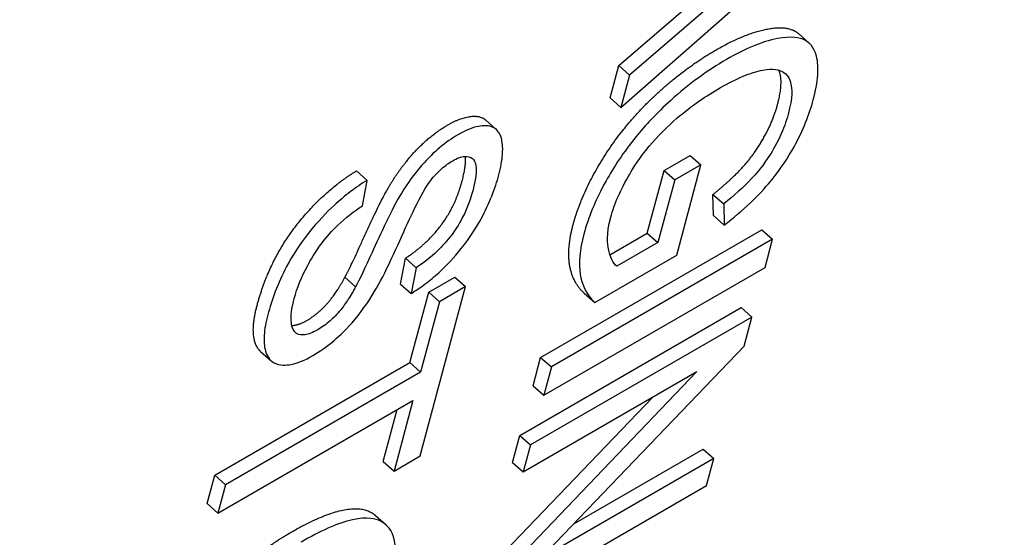
# Model space of a CAD drawing. Units: millimetres. Extents: x 280 to 6476, y 26 to 3632.
# Drawn here: x 986 to 993, y 2649 to 2653 of the extents above; entities that cross this region are included whole.
import ezdxf

# ---------------------------------------------------------------- set-up
doc = ezdxf.new("R2010")
doc.units = ezdxf.units.MM
doc.header["$LTSCALE"] = 13.333333
doc.layers.add('Visible Edges(Hillmar_metric)', color=7, linetype='Continuous', lineweight=25)

msp = doc.modelspace()

# ---------------------------------------------------------------- linework, layer by layer
at = {"layer": 'Visible Edges(Hillmar_metric)'}
for p, q in [((990.509, 2652.6383), (992.3855, 2654.2878)), ((990.509, 2652.6383), (992.3855, 2654.2878)), ((990.4934, 2652.9584), (991.0578, 2653.4448)), ((990.4934, 2652.9584), (991.0578, 2653.4448)), ((991.1397, 2653.3721), (990.5753, 2652.8857)), ((991.1397, 2653.3721), (990.5753, 2652.8857)), ((991.8704, 2653.2037), (991.9523, 2653.131)), ((991.8704, 2653.2037), (991.9523, 2653.131)), ((990.4271, 2652.711), (990.4934, 2652.9584)), ((990.4271, 2652.711), (990.4934, 2652.9584)), ((990.4934, 2652.9584), (990.5753, 2652.8857)), ((990.4934, 2652.9584), (990.5753, 2652.8857)), ((990.5753, 2652.8857), (990.509, 2652.6383)), ((990.5753, 2652.8857), (990.509, 2652.6383)), ((990.4271, 2652.711), (990.509, 2652.6383)), ((990.4271, 2652.711), (990.509, 2652.6383)), ((989.471, 2652.5415), (989.5529, 2652.4688)), ((989.471, 2652.5415), (989.5529, 2652.4688)), ((990.8398, 2652.1541), (991.0403, 2652.2698)), ((990.8398, 2652.1541), (991.0403, 2652.2698)), ((991.0403, 2652.2698), (991.1223, 2652.1971)), ((991.0403, 2652.2698), (991.1223, 2652.1971)), ((988.4809, 2652.1508), (988.5628, 2652.0781)), ((988.4809, 2652.1508), (988.5628, 2652.0781)), ((990.7109, 2651.673), (990.8398, 2652.1541)), ((990.7109, 2651.673), (990.8398, 2652.1541)), ((990.8398, 2652.1541), (990.9218, 2652.0814)), ((990.8398, 2652.1541), (990.9218, 2652.0814)), ((991.1223, 2652.1971), (990.9218, 2652.0814)), ((991.1223, 2652.1971), (990.9218, 2652.0814)), ((990.9365, 2651.5037), (991.1223, 2652.1971)), ((990.9365, 2651.5037), (991.1223, 2652.1971)), ((988.526, 2651.8837), (988.5628, 2652.0781)), ((988.526, 2651.8837), (988.5628, 2652.0781)), ((990.9218, 2652.0814), (990.7929, 2651.6004)), ((990.9218, 2652.0814), (990.7929, 2651.6004)), ((991.2148, 2651.9703), (991.2968, 2651.8976)), ((991.2182, 2651.8075), (991.2148, 2651.9703)), ((991.2148, 2651.9703), (991.2968, 2651.8976)), ((991.2182, 2651.8075), (991.2148, 2651.9703)), ((991.2968, 2651.8976), (991.3002, 2651.7348)), ((991.2968, 2651.8976), (991.3002, 2651.7348)), ((991.2182, 2651.8075), (991.3002, 2651.7348)), ((991.2182, 2651.8075), (991.3002, 2651.7348)), ((989.8934, 2650.7194), (991.5905, 2651.6992)), ((989.8934, 2650.7194), (991.5905, 2651.6992)), ((991.5905, 2651.6992), (991.6724, 2651.6266)), ((991.5905, 2651.6992), (991.6724, 2651.6266)), ((991.6724, 2651.6266), (989.9754, 2650.6468)), ((991.6724, 2651.6266), (989.9754, 2650.6468)), ((990.4246, 2651.5077), (990.7109, 2651.673)), ((990.4246, 2651.5077), (990.7109, 2651.673)), ((990.7109, 2651.673), (990.7929, 2651.6004)), ((990.7109, 2651.673), (990.7929, 2651.6004)), ((991.6142, 2651.4092), (991.6724, 2651.6266)), ((991.6142, 2651.4092), (991.6724, 2651.6266)), ((990.7929, 2651.6004), (990.4786, 2651.4189)), ((990.7929, 2651.6004), (990.4786, 2651.4189)), ((988.818, 2651.283), (988.8567, 2651.4807)), ((988.818, 2651.283), (988.8567, 2651.4807)), ((988.8567, 2651.4807), (988.9387, 2651.408)), ((988.8567, 2651.4807), (988.9387, 2651.408)), ((990.3078, 2651.1408), (990.9365, 2651.5037)), ((990.3078, 2651.1408), (990.9365, 2651.5037)), ((988.9387, 2651.408), (988.8999, 2651.2103)), ((988.9387, 2651.408), (988.8999, 2651.2103)), ((989.9171, 2650.4294), (991.6142, 2651.4092)), ((989.9171, 2650.4294), (991.6142, 2651.4092)), ((990.4641, 2651.4318), (990.4786, 2651.4189)), ((990.4641, 2651.4318), (990.4786, 2651.4189)), ((988.3924, 2651.3351), (988.4744, 2651.2624)), ((988.3924, 2651.3351), (988.4744, 2651.2624)), ((989.0352, 2651.2204), (989.2357, 2651.3362)), ((989.0352, 2651.2204), (989.2357, 2651.3362)), ((989.2357, 2651.3362), (989.3177, 2651.2635)), ((989.2357, 2651.3362), (989.3177, 2651.2635)), ((988.818, 2651.283), (988.8999, 2651.2103)), ((988.818, 2651.283), (988.8999, 2651.2103)), ((988.9695, 2649.9641), (989.3177, 2651.2635)), ((988.9695, 2649.9641), (989.3177, 2651.2635)), ((989.3177, 2651.2635), (989.1172, 2651.1477)), ((989.3177, 2651.2635), (989.1172, 2651.1477)), ((988.8906, 2650.6807), (989.0352, 2651.2204)), ((988.8906, 2650.6807), (989.0352, 2651.2204)), ((989.0352, 2651.2204), (989.1172, 2651.1477)), ((989.0352, 2651.2204), (989.1172, 2651.1477)), ((990.2259, 2651.2134), (990.3078, 2651.1408)), ((990.2259, 2651.2134), (990.3078, 2651.1408)), ((989.1172, 2651.1477), (988.9725, 2650.608)), ((989.1172, 2651.1477), (988.9725, 2650.608)), ((989.7334, 2650.1222), (991.4305, 2651.102)), ((989.7334, 2650.1222), (991.4305, 2651.102)), ((991.4305, 2651.102), (991.5124, 2651.0293)), ((991.4305, 2651.102), (991.5124, 2651.0293)), ((991.5124, 2651.0293), (989.8154, 2650.0496)), ((991.5124, 2651.0293), (989.8154, 2650.0496)), ((991.4528, 2650.807), (991.5124, 2651.0293)), ((991.4528, 2650.807), (991.5124, 2651.0293)), ((989.8895, 2649.1757), (991.4528, 2650.807)), ((989.8895, 2649.1757), (991.4528, 2650.807)), ((987.7454, 2650.7666), (987.8273, 2650.6939)), ((987.7454, 2650.7666), (987.8273, 2650.6939)), ((989.8352, 2650.5021), (989.8934, 2650.7194)), ((989.8352, 2650.5021), (989.8934, 2650.7194)), ((989.8934, 2650.7194), (989.9754, 2650.6468)), ((989.8934, 2650.7194), (989.9754, 2650.6468)), ((987.394, 2649.8166), (988.8906, 2650.6807)), ((987.394, 2649.8166), (988.8906, 2650.6807)), ((988.8906, 2650.6807), (988.9725, 2650.608)), ((988.8906, 2650.6807), (988.9725, 2650.608)), ((989.9754, 2650.6468), (989.9171, 2650.4294)), ((989.9754, 2650.6468), (989.9171, 2650.4294)), ((988.9725, 2650.608), (987.476, 2649.7439)), ((988.9725, 2650.608), (987.476, 2649.7439)), ((991.0921, 2650.6113), (989.5288, 2648.9801)), ((991.0921, 2650.6113), (989.5288, 2648.9801)), ((989.7598, 2649.8421), (991.0921, 2650.6113)), ((989.7598, 2649.8421), (991.0921, 2650.6113)), ((989.8352, 2650.5021), (989.9171, 2650.4294)), ((989.8352, 2650.5021), (989.9171, 2650.4294)), ((989.4468, 2649.0527), (990.7527, 2650.4154)), ((989.4468, 2649.0527), (990.7527, 2650.4154)), ((987.4177, 2649.5265), (988.9143, 2650.3906)), ((987.4177, 2649.5265), (988.9143, 2650.3906)), ((988.9143, 2650.3906), (988.769, 2649.8483)), ((988.9143, 2650.3906), (988.769, 2649.8483)), ((988.687, 2649.921), (988.7943, 2650.3213)), ((988.687, 2649.921), (988.7943, 2650.3213)), ((989.6778, 2649.9148), (989.7334, 2650.1222)), ((989.6778, 2649.9148), (989.7334, 2650.1222)), ((989.7334, 2650.1222), (989.8154, 2650.0496)), ((989.7334, 2650.1222), (989.8154, 2650.0496)), ((989.8154, 2650.0496), (989.7598, 2649.8421)), ((989.8154, 2650.0496), (989.7598, 2649.8421)), ((988.769, 2649.8483), (988.9695, 2649.9641)), ((988.769, 2649.8483), (988.9695, 2649.9641)), ((990.147, 2649.4443), (991.1399, 2650.0175)), ((990.147, 2649.4443), (991.1399, 2650.0175)), ((991.1399, 2650.0175), (991.2218, 2649.9449)), ((991.1399, 2650.0175), (991.2218, 2649.9449)), ((988.687, 2649.921), (988.769, 2649.8483)), ((988.687, 2649.921), (988.769, 2649.8483)), ((989.6778, 2649.9148), (989.7598, 2649.8421)), ((989.6778, 2649.9148), (989.7598, 2649.8421)), ((991.2218, 2649.9449), (989.8895, 2649.1757)), ((991.2218, 2649.9449), (989.8895, 2649.1757)), ((991.1663, 2649.7375), (991.2218, 2649.9449)), ((991.1663, 2649.7375), (991.2218, 2649.9449)), ((987.3358, 2649.5992), (987.394, 2649.8166)), ((987.3358, 2649.5992), (987.394, 2649.8166)), ((987.394, 2649.8166), (987.476, 2649.7439)), ((987.394, 2649.8166), (987.476, 2649.7439)), ((987.476, 2649.7439), (987.4177, 2649.5265)), ((987.476, 2649.7439), (987.4177, 2649.5265)), ((989.4692, 2648.7577), (991.1663, 2649.7375)), ((989.4692, 2648.7577), (991.1663, 2649.7375)), ((987.3358, 2649.5992), (987.4177, 2649.5265)), ((987.3358, 2649.5992), (987.4177, 2649.5265)), ((988.6267, 2649.5081), (988.7086, 2649.4354)), ((988.6267, 2649.5081), (988.7086, 2649.4354))]:
    msp.add_line(p, q, dxfattribs=at)
for points, degree, knots in [([(624.4422, 2642.825), (632.4594, 2640.7082), (641.6902, 2639.6754), (661.1537, 2640.6085), (671.4023, 2642.3461), (691.6277, 2647.8638), (701.7192, 2651.4998), (722.5897, 2660.3297), (733.4831, 2665.6711), (757.035, 2678.2025), (769.7077, 2685.594), (798.2285, 2702.942), (814.0105, 2713.0672), (851.8843, 2737.4951), (873.9127, 2751.8407), (926.4851, 2783.7667), (957.6598, 2801.2564), (1001.4145, 2817.7719), (1012.1234, 2821.2085), (1037.4199, 2827.3348), (1052.3869, 2829.3784), (1078.4464, 2829.1382), (1089.9548, 2827.5502), (1103.4374, 2823.8332), (1106.3474, 2822.9075), (1109.1885, 2821.8876)], 3, [0, 0, 0, 0, 3.297329, 3.297329, 6.299251, 6.299251, 9.085432, 9.085432, 12.121664, 12.121664, 15.773082, 15.773082, 20.475726, 20.475726, 27.12845, 27.12845, 36.030247, 36.030247, 38.823693, 38.823693, 42.559601, 42.559601, 45.627305, 45.627305, 46.49536, 46.49536, 46.49536, 46.49536]), ([(624.4422, 2642.825), (632.4594, 2640.7082), (641.6902, 2639.6754), (661.1537, 2640.6085), (671.4023, 2642.3461), (691.6277, 2647.8638), (701.7192, 2651.4998), (722.5897, 2660.3297), (733.4831, 2665.6711), (757.035, 2678.2025), (769.7077, 2685.594), (798.2285, 2702.942), (814.0105, 2713.0672), (851.8843, 2737.4951), (873.9127, 2751.8407), (926.4851, 2783.7667), (957.6598, 2801.2564), (1001.4145, 2817.7719), (1012.1234, 2821.2085), (1037.4199, 2827.3348), (1052.3869, 2829.3784), (1078.4464, 2829.1382), (1089.9548, 2827.5502), (1103.4374, 2823.8332), (1106.3474, 2822.9075), (1109.1885, 2821.8876)], 3, [0, 0, 0, 0, 3.297329, 3.297329, 6.299251, 6.299251, 9.085432, 9.085432, 12.121664, 12.121664, 15.773082, 15.773082, 20.475726, 20.475726, 27.12845, 27.12845, 36.030247, 36.030247, 38.823693, 38.823693, 42.559601, 42.559601, 45.627305, 45.627305, 46.49536, 46.49536, 46.49536, 46.49536]), ([(1107.8369, 2815.9901), (1103.4309, 2817.6023), (1098.8419, 2818.9811), (1083.5933, 2822.5028), (1072.095, 2823.5618), (1049.786, 2822.8112), (1038.832, 2821.2677), (1016.4937, 2816.2758), (1004.995, 2812.6784), (980.3826, 2803.456), (967.2924, 2797.5404), (938.1184, 2782.9543), (922.1776, 2773.946), (884.4333, 2751.3906), (862.859, 2737.4535), (811.5018, 2704.2921), (781.4061, 2684.635), (729.5597, 2656.6361), (707.8562, 2646.5558), (674.982, 2636.8813), (662.9299, 2634.6741), (642.9529, 2633.7397), (634.4995, 2634.4508), (625.5542, 2636.3593), (624.2199, 2636.678), (622.9105, 2637.0238)], 3, [1.964529, 1.964529, 1.964529, 1.964529, 3.331513, 3.331513, 6.352938, 6.352938, 9.117728, 9.117728, 12.104698, 12.104698, 15.690212, 15.690212, 20.304952, 20.304952, 26.807424, 26.807424, 35.724224, 35.724224, 41.565801, 41.565801, 45.02309, 45.02309, 47.902879, 47.902879, 48.41872, 48.41872, 48.41872, 48.41872]), ([(1107.8369, 2815.9901), (1103.4309, 2817.6023), (1098.8419, 2818.9811), (1083.5933, 2822.5028), (1072.095, 2823.5618), (1049.786, 2822.8112), (1038.832, 2821.2677), (1016.4937, 2816.2758), (1004.995, 2812.6784), (980.3826, 2803.456), (967.2924, 2797.5404), (938.1184, 2782.9543), (922.1776, 2773.946), (884.4333, 2751.3906), (862.859, 2737.4535), (811.5018, 2704.2921), (781.4061, 2684.635), (729.5597, 2656.6361), (707.8562, 2646.5558), (674.982, 2636.8813), (662.9299, 2634.6741), (642.9529, 2633.7397), (634.4995, 2634.4508), (625.5542, 2636.3593), (624.2199, 2636.678), (622.9105, 2637.0238)], 3, [1.964529, 1.964529, 1.964529, 1.964529, 3.331513, 3.331513, 6.352938, 6.352938, 9.117728, 9.117728, 12.104698, 12.104698, 15.690212, 15.690212, 20.304952, 20.304952, 26.807424, 26.807424, 35.724224, 35.724224, 41.565801, 41.565801, 45.02309, 45.02309, 47.902879, 47.902879, 48.41872, 48.41872, 48.41872, 48.41872]), ([(991.236, 2653.0777), (991.4844, 2653.2211), (991.8046, 2653.262), (991.8704, 2653.2037)], 2, [0, 0, 0, 1, 1.703748, 1.703748, 1.703748]), ([(991.236, 2653.0777), (991.4844, 2653.2211), (991.8046, 2653.262), (991.8704, 2653.2037)], 2, [0, 0, 0, 1, 1.703748, 1.703748, 1.703748]), ([(991.9841, 2652.6957), (992.0021, 2652.7631), (992.0142, 2652.827), (992.0224, 2652.9399), (992.0195, 2652.9889), (991.9904, 2653.1007), (991.9553, 2653.1352), (991.88, 2653.1735), (991.8179, 2653.1863), (991.5919, 2653.1423), (991.4607, 2653.0874), (991.318, 2653.0051)], 3, [-0.1962831, -0.1962831, -0.1962831, -0.1962831, -0.1677009, -0.1677009, -0.1409437, -0.1409437, -0.0970885, -0.0970885, -0.0504388, -0.0504388, 0, 0, 0, 0]), ([(991.9841, 2652.6957), (992.0021, 2652.7631), (992.0142, 2652.827), (992.0224, 2652.9399), (992.0195, 2652.9889), (991.9904, 2653.1007), (991.9553, 2653.1352), (991.88, 2653.1735), (991.8179, 2653.1863), (991.5919, 2653.1423), (991.4607, 2653.0874), (991.318, 2653.0051)], 3, [-0.1962831, -0.1962831, -0.1962831, -0.1962831, -0.1677009, -0.1677009, -0.1409437, -0.1409437, -0.0970885, -0.0970885, -0.0504388, -0.0504388, 0, 0, 0, 0]), ([(991.318, 2653.0051), (991.2467, 2652.9639), (991.1742, 2652.9168), (991.0305, 2652.8114), (990.9607, 2652.7545), (990.7793, 2652.5908), (990.694, 2652.4978), (990.5274, 2652.2936), (990.4528, 2652.1777), (990.3137, 2651.929), (990.2584, 2651.7928), (990.2245, 2651.6661)], 3, [-0.1302008, -0.1302008, -0.1302008, -0.1302008, -0.1155533, -0.1155533, -0.1015644, -0.1015644, -0.0789725, -0.0789725, -0.0463916, -0.0463916, 0, 0, 0, 0]), ([(991.318, 2653.0051), (991.2467, 2652.9639), (991.1742, 2652.9168), (991.0305, 2652.8114), (990.9607, 2652.7545), (990.7793, 2652.5908), (990.694, 2652.4978), (990.5274, 2652.2936), (990.4528, 2652.1777), (990.3137, 2651.929), (990.2584, 2651.7928), (990.2245, 2651.6661)], 3, [-0.1302008, -0.1302008, -0.1302008, -0.1302008, -0.1155533, -0.1155533, -0.1015644, -0.1015644, -0.0789725, -0.0789725, -0.0463916, -0.0463916, 0, 0, 0, 0]), ([(991.2723, 2652.7896), (991.3318, 2652.824), (991.3897, 2652.8533), (991.4989, 2652.8986), (991.5496, 2652.9147), (991.597, 2652.9243)], 3, [-0.04132994, -0.04132994, -0.04132994, -0.04132994, -0.02028702, -0.02028702, 0, 0, 0, 0]), ([(991.2723, 2652.7896), (991.3318, 2652.824), (991.3897, 2652.8533), (991.4989, 2652.8986), (991.5496, 2652.9147), (991.597, 2652.9243)], 3, [-0.04132994, -0.04132994, -0.04132994, -0.04132994, -0.02028702, -0.02028702, 0, 0, 0, 0]), ([(991.597, 2652.9243), (991.6754, 2652.9387), (991.7245, 2652.9248), (991.784, 2652.8936), (991.8035, 2652.8589), (991.8196, 2652.7854), (991.8281, 2652.7216), (991.791, 2652.5832)], 3, [-0.179917, -0.179917, -0.179917, -0.179917, -0.125282, -0.125282, -0.0506315, -0.0506315, 0, 0, 0, 0]), ([(991.597, 2652.9243), (991.6754, 2652.9387), (991.7245, 2652.9248), (991.784, 2652.8936), (991.8035, 2652.8589), (991.8196, 2652.7854), (991.8281, 2652.7216), (991.791, 2652.5832)], 3, [-0.179917, -0.179917, -0.179917, -0.179917, -0.125282, -0.125282, -0.0506315, -0.0506315, 0, 0, 0, 0]), ([(991.7091, 2652.6559), (991.7489, 2652.8046), (991.7272, 2652.9062), (991.7206, 2652.9225)], 2, [0, 0, 0, 1, 1.242011, 1.242011, 1.242011]), ([(991.7091, 2652.6559), (991.7489, 2652.8046), (991.7272, 2652.9062), (991.7206, 2652.9225)], 2, [0, 0, 0, 1, 1.242011, 1.242011, 1.242011]), ([(990.4309, 2651.7958), (990.4444, 2651.8463), (990.4632, 2651.8994), (990.5122, 2652.0109), (990.5417, 2652.068), (990.6047, 2652.1751), (990.6518, 2652.2505), (990.7919, 2652.4184), (990.864, 2652.4903), (991.0493, 2652.65), (991.1643, 2652.7273), (991.2723, 2652.7896)], 3, [-0.1628155, -0.1628155, -0.1628155, -0.1628155, -0.1278268, -0.1278268, -0.0929436, -0.0929436, -0.0637829, -0.0637829, -0.0381947, -0.0381947, 0, 0, 0, 0]), ([(990.4309, 2651.7958), (990.4444, 2651.8463), (990.4632, 2651.8994), (990.5122, 2652.0109), (990.5417, 2652.068), (990.6047, 2652.1751), (990.6518, 2652.2505), (990.7919, 2652.4184), (990.864, 2652.4903), (991.0493, 2652.65), (991.1643, 2652.7273), (991.2723, 2652.7896)], 3, [-0.1628155, -0.1628155, -0.1628155, -0.1628155, -0.1278268, -0.1278268, -0.0929436, -0.0929436, -0.0637829, -0.0637829, -0.0381947, -0.0381947, 0, 0, 0, 0]), ([(991.3002, 2651.7348), (991.3683, 2651.7875), (991.4379, 2651.8458), (991.5845, 2651.9852), (991.6369, 2652.0466), (991.7348, 2652.1679), (991.7901, 2652.2527), (991.9072, 2652.4643), (991.9542, 2652.5844), (991.9841, 2652.6957)], 3, [-0.09045674, -0.09045674, -0.09045674, -0.09045674, -0.07998198, -0.07998198, -0.067344, -0.067344, -0.04075356, -0.04075356, 0, 0, 0, 0]), ([(991.3002, 2651.7348), (991.3683, 2651.7875), (991.4379, 2651.8458), (991.5845, 2651.9852), (991.6369, 2652.0466), (991.7348, 2652.1679), (991.7901, 2652.2527), (991.9072, 2652.4643), (991.9542, 2652.5844), (991.9841, 2652.6957)], 3, [-0.09045674, -0.09045674, -0.09045674, -0.09045674, -0.07998198, -0.07998198, -0.067344, -0.067344, -0.04075356, -0.04075356, 0, 0, 0, 0]), ([(989.1772, 2652.5011), (989.3065, 2652.5758), (989.4429, 2652.5664), (989.471, 2652.5415)], 2, [0, 0, 0, 1, 1.477702, 1.477702, 1.477702]), ([(989.1772, 2652.5011), (989.3065, 2652.5758), (989.4429, 2652.5664), (989.471, 2652.5415)], 2, [0, 0, 0, 1, 1.477702, 1.477702, 1.477702]), ([(991.791, 2652.5832), (991.7766, 2652.5296), (991.7561, 2652.4727), (991.6974, 2652.3483), (991.6625, 2652.2896), (991.5832, 2652.1713), (991.5401, 2652.1227), (991.4473, 2652.0244), (991.3723, 2651.9584), (991.2968, 2651.8976)], 3, [-0.05297165, -0.05297165, -0.05297165, -0.05297165, -0.04566093, -0.04566093, -0.03784557, -0.03784557, -0.02587837, -0.02587837, 0, 0, 0, 0]), ([(991.791, 2652.5832), (991.7766, 2652.5296), (991.7561, 2652.4727), (991.6974, 2652.3483), (991.6625, 2652.2896), (991.5832, 2652.1713), (991.5401, 2652.1227), (991.4473, 2652.0244), (991.3723, 2651.9584), (991.2968, 2651.8976)], 3, [-0.05297165, -0.05297165, -0.05297165, -0.05297165, -0.04566093, -0.04566093, -0.03784557, -0.03784557, -0.02587837, -0.02587837, 0, 0, 0, 0]), ([(989.5724, 2652.1203), (989.5874, 2652.1765), (989.5975, 2652.2298), (989.6051, 2652.3381), (989.5985, 2652.3768), (989.582, 2652.4374), (989.5635, 2652.4661), (989.4973, 2652.5021), (989.4512, 2652.499), (989.3688, 2652.483), (989.3164, 2652.4615), (989.2591, 2652.4284)], 3, [-0.06218248, -0.06218248, -0.06218248, -0.06218248, -0.05573517, -0.05573517, -0.0478216, -0.0478216, -0.03541083, -0.03541083, -0.02026342, -0.02026342, 0, 0, 0, 0]), ([(989.5724, 2652.1203), (989.5874, 2652.1765), (989.5975, 2652.2298), (989.6051, 2652.3381), (989.5985, 2652.3768), (989.582, 2652.4374), (989.5635, 2652.4661), (989.4973, 2652.5021), (989.4512, 2652.499), (989.3688, 2652.483), (989.3164, 2652.4615), (989.2591, 2652.4284)], 3, [-0.06218248, -0.06218248, -0.06218248, -0.06218248, -0.05573517, -0.05573517, -0.0478216, -0.0478216, -0.03541083, -0.03541083, -0.02026342, -0.02026342, 0, 0, 0, 0]), ([(989.2591, 2652.4284), (989.2124, 2652.4014), (989.165, 2652.3682), (989.0781, 2652.2947), (989.0311, 2652.2506), (988.9221, 2652.1252), (988.8717, 2652.0537), (988.8282, 2651.9832)], 3, [-0.065441, -0.065441, -0.065441, -0.065441, -0.04152799, -0.04152799, -0.02220708, -0.02220708, 0, 0, 0, 0]), ([(989.2591, 2652.4284), (989.2124, 2652.4014), (989.165, 2652.3682), (989.0781, 2652.2947), (989.0311, 2652.2506), (988.9221, 2652.1252), (988.8717, 2652.0537), (988.8282, 2651.9832)], 3, [-0.065441, -0.065441, -0.065441, -0.065441, -0.04152799, -0.04152799, -0.02220708, -0.02220708, 0, 0, 0, 0]), ([(989.0503, 2652.0776), (989.0632, 2652.094), (989.0767, 2652.1101), (989.1049, 2652.1403), (989.1191, 2652.1542), (989.1624, 2652.1924), (989.1908, 2652.2126), (989.2187, 2652.2287)], 3, [-0.0202065, -0.0202065, -0.0202065, -0.0202065, -0.01494499, -0.01494499, -0.00986777, -0.00986777, 0, 0, 0, 0]), ([(989.0503, 2652.0776), (989.0632, 2652.094), (989.0767, 2652.1101), (989.1049, 2652.1403), (989.1191, 2652.1542), (989.1624, 2652.1924), (989.1908, 2652.2126), (989.2187, 2652.2287)], 3, [-0.0202065, -0.0202065, -0.0202065, -0.0202065, -0.01494499, -0.01494499, -0.00986777, -0.00986777, 0, 0, 0, 0]), ([(989.2187, 2652.2287), (989.2355, 2652.2384), (989.2517, 2652.2462), (989.2821, 2652.2575), (989.296, 2652.2609), (989.3349, 2652.2647), (989.3548, 2652.258), (989.3808, 2652.2369), (989.3954, 2652.2204), (989.4021, 2652.1277), (989.3892, 2652.0611), (989.3721, 2651.9973)], 3, [-0.1004927, -0.1004927, -0.1004927, -0.1004927, -0.0863041, -0.0863041, -0.072351, -0.072351, -0.0437084, -0.0437084, -0.023361, -0.023361, 0, 0, 0, 0]), ([(989.2187, 2652.2287), (989.2355, 2652.2384), (989.2517, 2652.2462), (989.2821, 2652.2575), (989.296, 2652.2609), (989.3349, 2652.2647), (989.3548, 2652.258), (989.3808, 2652.2369), (989.3954, 2652.2204), (989.4021, 2652.1277), (989.3892, 2652.0611), (989.3721, 2651.9973)], 3, [-0.1004927, -0.1004927, -0.1004927, -0.1004927, -0.0863041, -0.0863041, -0.072351, -0.072351, -0.0437084, -0.0437084, -0.023361, -0.023361, 0, 0, 0, 0]), ([(988.5628, 2652.0781), (988.5203, 2652.0526), (988.4772, 2652.0235), (988.3917, 2651.9586), (988.3501, 2651.9236), (988.2543, 2651.8349), (988.1835, 2651.7632), (988.0454, 2651.5878), (987.9901, 2651.5019), (987.8763, 2651.2872), (987.8313, 2651.1599), (987.801, 2651.0469)], 3, [-0.1423674, -0.1423674, -0.1423674, -0.1423674, -0.1195844, -0.1195844, -0.0976049, -0.0976049, -0.0685264, -0.0685264, -0.0413816, -0.0413816, 0, 0, 0, 0]), ([(988.5628, 2652.0781), (988.5203, 2652.0526), (988.4772, 2652.0235), (988.3917, 2651.9586), (988.3501, 2651.9236), (988.2543, 2651.8349), (988.1835, 2651.7632), (988.0454, 2651.5878), (987.9901, 2651.5019), (987.8763, 2651.2872), (987.8313, 2651.1599), (987.801, 2651.0469)], 3, [-0.1423674, -0.1423674, -0.1423674, -0.1423674, -0.1195844, -0.1195844, -0.0976049, -0.0976049, -0.0685264, -0.0685264, -0.0413816, -0.0413816, 0, 0, 0, 0]), ([(988.6356, 2651.252), (988.7146, 2651.3879), (988.8167, 2651.627), (988.9226, 2651.8557), (988.967, 2651.9465), (989.0215, 2652.0368), (989.0359, 2652.059), (989.0503, 2652.0776)], 3, [-0.06008308, -0.06008308, -0.06008308, -0.06008308, -0.02494585, -0.02494585, -0.00595776, -0.00595776, 0, 0, 0, 0]), ([(988.6356, 2651.252), (988.7146, 2651.3879), (988.8167, 2651.627), (988.9226, 2651.8557), (988.967, 2651.9465), (989.0215, 2652.0368), (989.0359, 2652.059), (989.0503, 2652.0776)], 3, [-0.06008308, -0.06008308, -0.06008308, -0.06008308, -0.02494585, -0.02494585, -0.00595776, -0.00595776, 0, 0, 0, 0]), ([(988.8999, 2651.2103), (988.9358, 2651.232), (988.9721, 2651.2565), (989.0443, 2651.3112), (989.0795, 2651.3406), (989.1732, 2651.4265), (989.2309, 2651.4871), (989.3533, 2651.6405), (989.4021, 2651.7203), (989.5019, 2651.9036), (989.5446, 2652.0165), (989.5724, 2652.1203)], 3, [-0.09384722, -0.09384722, -0.09384722, -0.09384722, -0.0839855, -0.0839855, -0.07443526, -0.07443526, -0.05838334, -0.05838334, -0.03798117, -0.03798117, 0, 0, 0, 0]), ([(988.8999, 2651.2103), (988.9358, 2651.232), (988.9721, 2651.2565), (989.0443, 2651.3112), (989.0795, 2651.3406), (989.1732, 2651.4265), (989.2309, 2651.4871), (989.3533, 2651.6405), (989.4021, 2651.7203), (989.5019, 2651.9036), (989.5446, 2652.0165), (989.5724, 2652.1203)], 3, [-0.09384722, -0.09384722, -0.09384722, -0.09384722, -0.0839855, -0.0839855, -0.07443526, -0.07443526, -0.05838334, -0.05838334, -0.03798117, -0.03798117, 0, 0, 0, 0]), ([(989.3721, 2651.9973), (989.3555, 2651.9351), (989.3313, 2651.8656), (989.2635, 2651.7327), (989.2318, 2651.6874), (989.1772, 2651.615), (989.1405, 2651.5742), (989.0478, 2651.4858), (988.9924, 2651.4435), (988.9387, 2651.408)], 3, [-0.05189234, -0.05189234, -0.05189234, -0.05189234, -0.04160037, -0.04160037, -0.03257209, -0.03257209, -0.01860069, -0.01860069, 0, 0, 0, 0]), ([(989.3721, 2651.9973), (989.3555, 2651.9351), (989.3313, 2651.8656), (989.2635, 2651.7327), (989.2318, 2651.6874), (989.1772, 2651.615), (989.1405, 2651.5742), (989.0478, 2651.4858), (988.9924, 2651.4435), (988.9387, 2651.408)], 3, [-0.05189234, -0.05189234, -0.05189234, -0.05189234, -0.04160037, -0.04160037, -0.03257209, -0.03257209, -0.01860069, -0.01860069, 0, 0, 0, 0]), ([(988.8282, 2651.9832), (988.7511, 2651.8593), (988.6623, 2651.66), (988.5497, 2651.4135), (988.5028, 2651.3143), (988.4744, 2651.2624)], 3, [-0.036386, -0.036386, -0.036386, -0.036386, -0.01650645, -0.01650645, 0, 0, 0, 0]), ([(988.8282, 2651.9832), (988.7511, 2651.8593), (988.6623, 2651.66), (988.5497, 2651.4135), (988.5028, 2651.3143), (988.4744, 2651.2624)], 3, [-0.036386, -0.036386, -0.036386, -0.036386, -0.01650645, -0.01650645, 0, 0, 0, 0]), ([(988.0042, 2651.1726), (988.0253, 2651.2513), (988.0581, 2651.3361), (988.1254, 2651.4604), (988.1633, 2651.5274), (988.2547, 2651.6485), (988.2933, 2651.6918), (988.3992, 2651.7924), (988.464, 2651.8419), (988.526, 2651.8837)], 3, [-0.1207244, -0.1207244, -0.1207244, -0.1207244, -0.0599727, -0.0599727, -0.0371299, -0.0371299, -0.0214066, -0.0214066, 0, 0, 0, 0]), ([(988.0042, 2651.1726), (988.0253, 2651.2513), (988.0581, 2651.3361), (988.1254, 2651.4604), (988.1633, 2651.5274), (988.2547, 2651.6485), (988.2933, 2651.6918), (988.3992, 2651.7924), (988.464, 2651.8419), (988.526, 2651.8837)], 3, [-0.1207244, -0.1207244, -0.1207244, -0.1207244, -0.0599727, -0.0599727, -0.0371299, -0.0371299, -0.0214066, -0.0214066, 0, 0, 0, 0]), ([(990.4786, 2651.4189), (990.4457, 2651.4424), (990.4255, 2651.4917), (990.407, 2651.5847), (990.3947, 2651.6607), (990.4309, 2651.7958)], 3, [-0.1443763, -0.1443763, -0.1443763, -0.1443763, -0.0494625, -0.0494625, 0, 0, 0, 0]), ([(990.4786, 2651.4189), (990.4457, 2651.4424), (990.4255, 2651.4917), (990.407, 2651.5847), (990.3947, 2651.6607), (990.4309, 2651.7958)], 3, [-0.1443763, -0.1443763, -0.1443763, -0.1443763, -0.0494625, -0.0494625, 0, 0, 0, 0]), ([(990.2245, 2651.6661), (990.1923, 2651.546), (990.1837, 2651.4429), (990.2085, 2651.2885), (990.2356, 2651.2087), (990.3078, 2651.1408)], 3, [-0.1388859, -0.1388859, -0.1388859, -0.1388859, -0.0607059, -0.0607059, 0, 0, 0, 0]), ([(990.2245, 2651.6661), (990.1923, 2651.546), (990.1837, 2651.4429), (990.2085, 2651.2885), (990.2356, 2651.2087), (990.3078, 2651.1408)], 3, [-0.1388859, -0.1388859, -0.1388859, -0.1388859, -0.0607059, -0.0607059, 0, 0, 0, 0]), ([(988.147, 2650.7344), (988.2016, 2650.7659), (988.2572, 2650.805), (988.3526, 2650.8872), (988.4076, 2650.9384), (988.5342, 2651.0907), (988.589, 2651.1726), (988.6356, 2651.252)], 3, [-0.08444594, -0.08444594, -0.08444594, -0.08444594, -0.04958789, -0.04958789, -0.02508063, -0.02508063, 0, 0, 0, 0]), ([(988.147, 2650.7344), (988.2016, 2650.7659), (988.2572, 2650.805), (988.3526, 2650.8872), (988.4076, 2650.9384), (988.5342, 2651.0907), (988.589, 2651.1726), (988.6356, 2651.252)], 3, [-0.08444594, -0.08444594, -0.08444594, -0.08444594, -0.04958789, -0.04958789, -0.02508063, -0.02508063, 0, 0, 0, 0]), ([(988.4744, 2651.2624), (988.4575, 2651.2309), (988.4386, 2651.1982), (988.4005, 2651.1393), (988.3812, 2651.1121), (988.3301, 2651.0491), (988.3021, 2651.0216), (988.2463, 2650.9723), (988.2146, 2650.9498), (988.1835, 2650.9319)], 3, [-0.03209159, -0.03209159, -0.03209159, -0.03209159, -0.0251106, -0.0251106, -0.01928468, -0.01928468, -0.0110005, -0.0110005, 0, 0, 0, 0]), ([(988.4744, 2651.2624), (988.4575, 2651.2309), (988.4386, 2651.1982), (988.4005, 2651.1393), (988.3812, 2651.1121), (988.3301, 2651.0491), (988.3021, 2651.0216), (988.2463, 2650.9723), (988.2146, 2650.9498), (988.1835, 2650.9319)], 3, [-0.03209159, -0.03209159, -0.03209159, -0.03209159, -0.0251106, -0.0251106, -0.01928468, -0.01928468, -0.0110005, -0.0110005, 0, 0, 0, 0]), ([(988.1835, 2650.9319), (988.1655, 2650.9215), (988.1482, 2650.913), (988.1151, 2650.9003), (988.0998, 2650.8962), (988.0656, 2650.8915), (988.0417, 2650.8916), (988.0005, 2650.9184), (987.9892, 2650.9439), (987.9772, 2651.0113), (987.977, 2651.0712), (988.0042, 2651.1726)], 3, [-0.1348103, -0.1348103, -0.1348103, -0.1348103, -0.1149017, -0.1149017, -0.0951254, -0.0951254, -0.0671717, -0.0671717, -0.0371384, -0.0371384, 0, 0, 0, 0]), ([(988.1835, 2650.9319), (988.1655, 2650.9215), (988.1482, 2650.913), (988.1151, 2650.9003), (988.0998, 2650.8962), (988.0656, 2650.8915), (988.0417, 2650.8916), (988.0005, 2650.9184), (987.9892, 2650.9439), (987.9772, 2651.0113), (987.977, 2651.0712), (988.0042, 2651.1726)], 3, [-0.1348103, -0.1348103, -0.1348103, -0.1348103, -0.1149017, -0.1149017, -0.0951254, -0.0951254, -0.0671717, -0.0671717, -0.0371384, -0.0371384, 0, 0, 0, 0]), ([(987.7454, 2650.7666), (987.7151, 2650.7934), (987.6722, 2650.9447), (987.7191, 2651.1196)], 2, [1.518806, 1.518806, 1.518806, 2, 3, 3, 3]), ([(987.7454, 2650.7666), (987.7151, 2650.7934), (987.6722, 2650.9447), (987.7191, 2651.1196)], 2, [1.518806, 1.518806, 1.518806, 2, 3, 3, 3]), ([(987.801, 2651.0469), (987.7861, 2650.9912), (987.7763, 2650.9385), (987.7702, 2650.8454), (987.7732, 2650.8051), (987.7927, 2650.7359), (987.8114, 2650.6986), (987.8923, 2650.6557), (987.9431, 2650.6598), (988.0306, 2650.6768), (988.0861, 2650.6993), (988.147, 2650.7344)], 3, [-0.08392399, -0.08392399, -0.08392399, -0.08392399, -0.06784683, -0.06784683, -0.05271779, -0.05271779, -0.03763723, -0.03763723, -0.02151979, -0.02151979, 0, 0, 0, 0]), ([(987.801, 2651.0469), (987.7861, 2650.9912), (987.7763, 2650.9385), (987.7702, 2650.8454), (987.7732, 2650.8051), (987.7927, 2650.7359), (987.8114, 2650.6986), (987.8923, 2650.6557), (987.9431, 2650.6598), (988.0306, 2650.6768), (988.0861, 2650.6993), (988.147, 2650.7344)], 3, [-0.08392399, -0.08392399, -0.08392399, -0.08392399, -0.06784683, -0.06784683, -0.05271779, -0.05271779, -0.03763723, -0.03763723, -0.02151979, -0.02151979, 0, 0, 0, 0]), ([(987.9748, 2649.3768), (988.3978, 2649.621), (988.6054, 2649.5269), (988.6267, 2649.5081)], 2, [0, 0, 0, 1, 1.154109, 1.154109, 1.154109]), ([(987.9748, 2649.3768), (988.3978, 2649.621), (988.6054, 2649.5269), (988.6267, 2649.5081)], 2, [0, 0, 0, 1, 1.154109, 1.154109, 1.154109]), ([(988.7468, 2649.0392), (988.7622, 2649.0966), (988.7726, 2649.151), (988.7803, 2649.2478), (988.7783, 2649.2901), (988.7542, 2649.3933), (988.7185, 2649.4384), (988.6292, 2649.4816), (988.5661, 2649.5001), (988.3342, 2649.449), (988.1968, 2649.3849), (988.0568, 2649.3041)], 3, [-0.2552462, -0.2552462, -0.2552462, -0.2552462, -0.2118641, -0.2118641, -0.1711208, -0.1711208, -0.0979824, -0.0979824, -0.0495211, -0.0495211, 0, 0, 0, 0]), ([(988.7468, 2649.0392), (988.7622, 2649.0966), (988.7726, 2649.151), (988.7803, 2649.2478), (988.7783, 2649.2901), (988.7542, 2649.3933), (988.7185, 2649.4384), (988.6292, 2649.4816), (988.5661, 2649.5001), (988.3342, 2649.449), (988.1968, 2649.3849), (988.0568, 2649.3041)], 3, [-0.2552462, -0.2552462, -0.2552462, -0.2552462, -0.2118641, -0.2118641, -0.1711208, -0.1711208, -0.0979824, -0.0979824, -0.0495211, -0.0495211, 0, 0, 0, 0])]:
    msp.add_open_spline(points, degree=degree, knots=knots, dxfattribs=at)
for points in [[(990.1425, 2651.7388), (990.2071, 2651.9799), (990.5276, 2652.4987), (990.9864, 2652.9336), (991.236, 2653.0777)], [(990.1425, 2651.7388), (990.2071, 2651.9799), (990.5276, 2652.4987), (990.9864, 2652.9336), (991.236, 2653.0777)], [(991.2148, 2651.9703), (991.3542, 2652.0825), (991.5321, 2652.277), (991.6759, 2652.5322), (991.7091, 2652.6559)], [(991.2148, 2651.9703), (991.3542, 2652.0825), (991.5321, 2652.277), (991.6759, 2652.5322), (991.7091, 2652.6559)], [(988.7463, 2652.0559), (988.8411, 2652.2099), (989.0608, 2652.4339), (989.1772, 2652.5011)], [(988.7463, 2652.0559), (988.8411, 2652.2099), (989.0608, 2652.4339), (989.1772, 2652.5011)], [(989.2902, 2652.0699), (989.3244, 2652.1977), (989.3152, 2652.2626)], [(989.2902, 2652.0699), (989.3244, 2652.1977), (989.3152, 2652.2626)], [(987.7191, 2651.1196), (987.779, 2651.3432), (987.9939, 2651.7207), (988.3088, 2652.0472), (988.4809, 2652.1508)], [(987.7191, 2651.1196), (987.779, 2651.3432), (987.9939, 2651.7207), (988.3088, 2652.0472), (988.4809, 2652.1508)], [(988.8567, 2651.4807), (989.0228, 2651.5903), (989.2393, 2651.88), (989.2902, 2652.0699)], [(988.8567, 2651.4807), (989.0228, 2651.5903), (989.2393, 2651.88), (989.2902, 2652.0699)], [(988.3924, 2651.3351), (988.4373, 2651.417), (988.6714, 2651.9355), (988.7463, 2652.0559)], [(988.3924, 2651.3351), (988.4373, 2651.417), (988.6714, 2651.9355), (988.7463, 2652.0559)], [(990.2259, 2651.2134), (990.1368, 2651.2972), (990.0946, 2651.5601), (990.1425, 2651.7388)], [(990.2259, 2651.2134), (990.1368, 2651.2972), (990.0946, 2651.5601), (990.1425, 2651.7388)], [(988.1016, 2651.0045), (988.1818, 2651.0508), (988.3245, 2651.2083), (988.3924, 2651.3351)], [(988.1016, 2651.0045), (988.1818, 2651.0508), (988.3245, 2651.2083), (988.3924, 2651.3351)], [(987.9855, 2650.9656), (988.0347, 2650.9659), (988.1016, 2651.0045)], [(987.9855, 2650.9656), (988.0347, 2650.9659), (988.1016, 2651.0045)], [(986.9096, 2648.0985), (986.9719, 2648.3309), (987.3011, 2648.8294), (987.751, 2649.2476), (987.9748, 2649.3768)], [(986.9096, 2648.0985), (986.9719, 2648.3309), (987.3011, 2648.8294), (987.751, 2649.2476), (987.9748, 2649.3768)]]:
    msp.add_open_spline(points, degree=2, dxfattribs=at)

doc.saveas('drawing.dxf')
